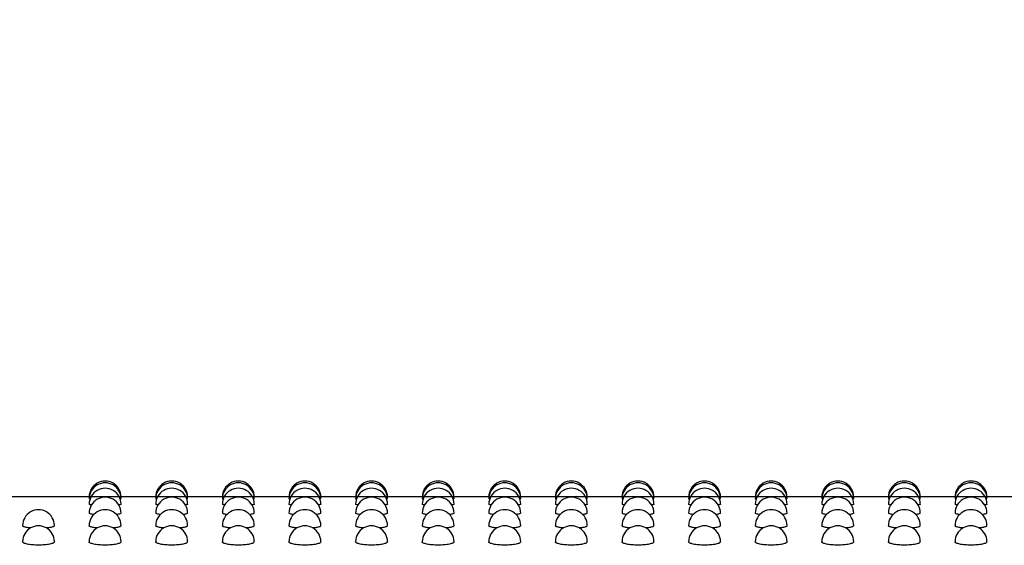
# Model space of a CAD drawing. Units: inches. Extents: x 0.4 to 8.5, y 0.1 to 10.6.
# Drawn here: x 7.2 to 7.4, y 8 to 8.2 of the extents above; entities that cross this region are included whole.
import ezdxf

# ---------------------------------------------------------------- set-up
doc = ezdxf.new("R2010")
doc.units = ezdxf.units.IN
doc.header["$MEASUREMENT"] = 0
doc.layers.add('FORMAT', color=7, linetype='Continuous')
doc.styles.add('SLDTEXTSTYLE1', font='TXT', dxfattribs={"width": 0.7})
doc.dimstyles.new('SLDDIMSTYLE0', dxfattribs={"dimtxt": 0.08089192708333333, "dimasz": 0.09375000000000001, "dimexe": 0, "dimexo": 0.0625, "dimgap": 0.02022298177083333, "dimtad": 0, "dimtih": 1, "dimtoh": 1, "dimlfac": 16, "dimrnd": 1e-09, "dimzin": 4, "dimdsep": 46, "dimtxsty": 'SLDTEXTSTYLE1', "dimsah": 1, "dimcen": 0.09, "dimadec": 0, "dimazin": 1, "dimtfac": 1, "dimtofl": 0, "dimtmove": 0, "dimatfit": 3, "dimfxl": 0, "dimfrac": 2, "dimtolj": 1, "dimtzin": 12, "dimarcsym": 0})

# ---------------------------------------------------------------- blocks, each defined once
blk = doc.blocks.new('_D')
at = {"layer": 'FORMAT', "color": 7}
for p, q in [((6.832408248112686, 8.582292145735353), (6.807234635587073, 8.582292145735353)), ((6.807234635587073, 8.582292145735353), (6.807234635587073, 8.453742763248789)), ((7.295679849692945, 8.582292145735353), (7.320853462218559, 8.582292145735353)), ((7.320853462218559, 8.582292145735353), (7.320853462218559, 8.453742763248789)), ((7.468054814771541, 8.509298318132947), (7.53055481477154, 8.509298318132947)), ((7.53055481477154, 8.509298318132947), (7.53055481477154, 8.303127752769672)), ((6.807234635587073, 8.453742763248789), (6.832408248112686, 8.453742763248789)), ((7.320853462218559, 8.453742763248789), (7.295679849692945, 8.453742763248789)), ((7.53055481477154, 8.053127752769672), (7.53055481477154, 8.303127752769672)), ((7.539376035338741, 8.053127752769672), (7.40555481477154, 8.053127752769672))]:
    blk.add_line(p, q, dxfattribs=at)
for points in [[(7.53055481477154, 8.303127752769672), (7.51492981477154, 8.209377752769672), (7.54617981477154, 8.209377752769672)], [(7.53055481477154, 8.053127752769672), (7.54617981477154, 8.146877752769672), (7.51492981477154, 8.146877752769672)]]:
    blk.add_solid(points, dxfattribs=at)
at = {"layer": 'FORMAT', "color": 7, "char_height": 0.08333333333333333, "attachment_point": 1, "style": 'SLDTEXTSTYLE1'}
for s, insert in [('4.00in', (6.898997757198329, 8.706496862677906)), ('10.16cm', (6.832408248112686, 8.561165074896453)), ('DECK LEVEL', (6.710340348251481, 8.41583327794844))]:
    blk.add_mtext(s, dxfattribs=dict(at, insert=insert))
blk = doc.blocks.new('_D_2')
at = {"layer": 'FORMAT', "color": 7}
for p, q in [((7.539376035338741, 8.053127752769672), (6.963771795756919, 8.053127752769672)), ((7.088771795756919, 8.053127752769672), (7.088771795756919, 7.879015095435271)), ((6.85713599496679, 7.751121580372079), (6.831962382441176, 7.751121580372079)), ((6.831962382441176, 7.751121580372079), (6.831962382441176, 7.622572197885514)), ((7.320407596547049, 7.751121580372079), (7.345581209072662, 7.751121580372079)), ((7.345581209072662, 7.751121580372079), (7.345581209072662, 7.622572197885514)), ((6.831962382441176, 7.622572197885514), (6.85713599496679, 7.622572197885514)), ((7.345581209072662, 7.622572197885514), (7.320407596547049, 7.622572197885514)), ((7.088771795756919, 7.303127752769672), (7.088771795756919, 7.477240410104057)), ((7.539376035338741, 7.303127752769672), (6.963771795756919, 7.303127752769672))]:
    blk.add_line(p, q, dxfattribs=at)
for points in [[(7.088771795756919, 8.053127752769672), (7.073146795756919, 7.959377752769672), (7.104396795756919, 7.959377752769672)], [(7.088771795756919, 7.303127752769672), (7.104396795756919, 7.396877752769672), (7.073146795756919, 7.396877752769672)]]:
    blk.add_solid(points, dxfattribs=at)
at = {"layer": 'FORMAT', "color": 7, "char_height": 0.08333333333333333, "attachment_point": 1, "style": 'SLDTEXTSTYLE1'}
for s, insert in [('12.00in', (6.890700805556567, 7.875326297314631)), ('30.48cm', (6.85713599496679, 7.729994509533179)), ('TYPICAL', (6.850268719298144, 7.584662712585165))]:
    blk.add_mtext(s, dxfattribs=dict(at, insert=insert))

msp = doc.modelspace()

# ---------------------------------------------------------------- linework, layer by layer
at = {"color": 7, "linetype": 'Continuous', "lineweight": 25}
for p, q in [((7.222593357157892, 8.053127755790971), (7.204939111101249, 8.053127755790971)), ((7.222786184930329, 8.052644568039463), (7.222570917417118, 8.052691244166924)), ((7.238911338651177, 8.053127755790971), (7.230357214135821, 8.053127755790971)), ((7.239104166423615, 8.052644568039463), (7.238888898910403, 8.052691244166924)), ((7.255229356810706, 8.053127755790971), (7.246675195629106, 8.053127755790971)), ((7.255422184583143, 8.052644568039463), (7.255206917069931, 8.052691244166924)), ((7.271547338303991, 8.053127755790971), (7.262993213788635, 8.053127755790971)), ((7.271740166076428, 8.052644568039463), (7.271524898563217, 8.052691244166924)), ((7.287865356463519, 8.053127755790971), (7.279311195281919, 8.053127755790971)), ((7.288058184235957, 8.052644568039463), (7.287842916722745, 8.052691244166924)), ((7.304183337956805, 8.053127755790971), (7.295629213441448, 8.053127755790971)), ((7.304376165729242, 8.052644568039463), (7.304160898216031, 8.052691244166924)), ((7.320501356116333, 8.053127755790971), (7.311947194934733, 8.053127755790971)), ((7.32069418388877, 8.052644568039463), (7.320478916375559, 8.052691244166924)), ((7.336819337609619, 8.053127755790971), (7.328265213094261, 8.053127755790971)), ((7.337012165382056, 8.052644568039463), (7.336796897868845, 8.052691244166924)), ((7.353137355769147, 8.053127755790971), (7.344583194587547, 8.053127755790971)), ((7.353330183541584, 8.052644568039463), (7.353114916028373, 8.052691244166924)), ((7.369455337262433, 8.053127755790971), (7.360901212747075, 8.053127755790971)), ((7.369648165034869, 8.052644568039463), (7.369432897521659, 8.052691244166924)), ((7.385773355421961, 8.053127755790971), (7.377219194240361, 8.053127755790971)), ((7.385966183194398, 8.052644568039463), (7.385750915681187, 8.052691244166924)), ((7.402091355248368, 8.053127755790971), (7.393537212399889, 8.053127755790971)), ((7.402284183020805, 8.052644568039463), (7.402068915507593, 8.052691244166924)), ((7.418409355074775, 8.053127755790971), (7.409855212226296, 8.053127755790971)), ((7.418602182847212, 8.052644568039463), (7.418386915334001, 8.052691244166924)), ((7.434727354901181, 8.053127755790971), (7.426173212052703, 8.053127755790971)), ((7.434920182673618, 8.052644568039463), (7.434704915160407, 8.052691244166924)), ((7.451045354727588, 8.053127755790971), (7.442491211879109, 8.053127755790971))]:
    msp.add_line(p, q, dxfattribs=at)
for centre, radius, end in [((7.226475644496111, 8.053127737614455), 0.003906279435202974, 180.0263424177804), ((7.242793644496111, 8.053127737614455), 0.003906279435202974, 180.0263424177804), ((7.259111644496111, 8.053127737614455), 0.003906279435202971, 180.0263424177022), ((7.275429644496112, 8.053127737614455), 0.003906279435202971, 180.0263424177022), ((7.291747644496111, 8.053127737614455), 0.003906279435203608, 180.0263424177022), ((7.308065644496112, 8.053127737614455), 0.003906279435202974, 180.0263424177804), ((7.324383644496111, 8.053127737614455), 0.003906279435202974, 180.0263424177804), ((7.340701644496112, 8.053127737614455), 0.003906279435202971, 180.0263424177022), ((7.357019644496111, 8.053127737614455), 0.003906279435202976, 180.0263424178586), ((7.373337644496112, 8.053127737614455), 0.003906279435202971, 180.0263424177022), ((7.389655644496111, 8.053127737614455), 0.00390627943520272, 180.0263424178586), ((7.405973644496111, 8.053127737614455), 0.003906279435202976, 180.0263424178586), ((7.422291644496111, 8.053127737614455), 0.003906279435202976, 180.0263424178586), ((7.438609644496111, 8.053127737614455), 0.003906279435202976, 180.0263424178586), ((7.226475644496111, 8.052691591489213), 0.003906279435203706, 180.0301479205105), ((7.226475644496111, 8.051373575862753), 0.003906279435203183, 180.0357686220421), ((7.242793644496111, 8.052691591489213), 0.003906279435202818, 180.0301479205105), ((7.242793644496111, 8.051373575862753), 0.003906279435203183, 180.0357686220421), ((7.259111644496111, 8.052691591489213), 0.003906279435202817, 180.0301479204845), ((7.259111644496111, 8.051373575862753), 0.003906279435203183, 180.0357686220421), ((7.275429644496112, 8.052691591489213), 0.003906279435202817, 180.0301479204845), ((7.275429644496112, 8.051373575862753), 0.00390627943520272, 180.0357686220421), ((7.291747644496111, 8.052691591489213), 0.003906279435203608, 180.0301479204845), ((7.291747644496111, 8.051373575862753), 0.003906279435203608, 180.0357686220421), ((7.308065644496112, 8.052691591489213), 0.003906279435203706, 180.0301479205105), ((7.308065644496112, 8.051373575862753), 0.00390627943520272, 180.0357686220421), ((7.324383644496111, 8.052691591489213), 0.00390627943520272, 180.0301479205105), ((7.324383644496111, 8.051373575862753), 0.00390627943520272, 180.0357686220421), ((7.340701644496112, 8.052691591489213), 0.003906279435203705, 180.0301479204845), ((7.340701644496112, 8.051373575862753), 0.003906279435203183, 180.0357686220421), ((7.357019644496111, 8.052691591489213), 0.00390627943520272, 180.0301479205627), ((7.357019644496111, 8.051373575862753), 0.00390627943520272, 180.0357686220421), ((7.373337644496112, 8.052691591489213), 0.003906279435203705, 180.0301479204845), ((7.373337644496112, 8.051373575862753), 0.003906279435203183, 180.0357686220421), ((7.389655644496111, 8.052691591489213), 0.00390627943520272, 180.0301479205627), ((7.389655644496111, 8.051373575862753), 0.003906279435203183, 180.0357686220421), ((7.405973644496111, 8.052691591489213), 0.00390627943520282, 180.0301479205627), ((7.405973644496111, 8.051373575862753), 0.00390627943520272, 180.0357686220421), ((7.422291644496111, 8.052691591489213), 0.00390627943520282, 180.0301479205627), ((7.422291644496111, 8.051373575862753), 0.003906279435203183, 180.0357686220421), ((7.438609644496111, 8.052691591489213), 0.00390627943520282, 180.0301479205627), ((7.438609644496111, 8.051373575862753), 0.00390627943520272, 180.0357686220421), ((7.226475644496111, 8.049176002982351), 0.003906279435203451, 180.0421525704615), ((7.242793644496111, 8.049176002982351), 0.003906279435202563, 180.0421525704616), ((7.259111644496111, 8.049176002982351), 0.003906279435203451, 180.0421525704615), ((7.275429644496112, 8.049176002982351), 0.00390627943520272, 180.0421525704355), ((7.291747644496111, 8.049176002982351), 0.003906279435203608, 180.0421525704616), ((7.308065644496112, 8.049176002982351), 0.003906279435203451, 180.0421525704615), ((7.324383644496111, 8.049176002982351), 0.00390627943520272, 180.0421525704616), ((7.340701644496112, 8.049176002982351), 0.003906279435203451, 180.0421525704615), ((7.357019644496111, 8.049176002982351), 0.00390627943520272, 180.0421525704616), ((7.373337644496112, 8.049176002982351), 0.003906279435203451, 180.0421525704615), ((7.389655644496111, 8.049176002982351), 0.00390627943520272, 180.0421525704616), ((7.405973644496111, 8.049176002982351), 0.00390627943520272, 180.0421525704616), ((7.422291644496111, 8.049176002982351), 0.003906279435203451, 180.0421525704615), ((7.438609644496111, 8.049176002982351), 0.00390627943520272, 180.0421525704616), ((7.21015764449611, 8.046102728137582), 0.003906279435204496, 180.0047027298013), ((7.226475644496111, 8.046102728137582), 0.003906279435203191, 180.0047027298013), ((7.242793644496111, 8.046102728137582), 0.003906279435202302, 180.0047027298013), ((7.259111644496111, 8.046102728137582), 0.00390627943520319, 180.0047027296189), ((7.275429644496112, 8.046102728137582), 0.00390627943520319, 180.0047027296189), ((7.291747644496111, 8.046102728137582), 0.003906279435203608, 180.0047027296189), ((7.308065644496112, 8.046102728137582), 0.003906279435203191, 180.0047027298013), ((7.324383644496111, 8.046102728137582), 0.003906279435203191, 180.0047027298013), ((7.340701644496112, 8.046102728137582), 0.00390627943520319, 180.0047027296189), ((7.357019644496111, 8.046102728137582), 0.00390627943520272, 180.0047027300097), ((7.373337644496112, 8.046102728137582), 0.00390627943520319, 180.0047027296189), ((7.389655644496111, 8.046102728137582), 0.00390627943520272, 180.0047027300097), ((7.405973644496111, 8.046102728137582), 0.003906279435203192, 180.0047027300097), ((7.422291644496111, 8.046102728137582), 0.00390627943520272, 180.0047027300097), ((7.438609644496111, 8.046102728137582), 0.003906279435203192, 180.0047027300097), ((7.21015764449611, 8.042159142896825), 0.003906279435204496, 180.0014820353761), ((7.226475644496111, 8.042159142896825), 0.003906279435202997, 180.0014820353761), ((7.242793644496111, 8.042159142896825), 0.003906279435202997, 180.0014820353761), ((7.259111644496111, 8.042159142896825), 0.003906279435202997, 180.0014820352458), ((7.275429644496112, 8.042159142896825), 0.00390627943520272, 180.0014820352458), ((7.291747644496111, 8.042159142896825), 0.003906279435203608, 180.0014820352458), ((7.308065644496112, 8.042159142896825), 0.003906279435202997, 180.0014820353761), ((7.324383644496111, 8.042159142896825), 0.00390627943520272, 180.0014820353761), ((7.340701644496112, 8.042159142896825), 0.003906279435202997, 180.0014820352458), ((7.357019644496111, 8.042159142896825), 0.003906279435202998, 180.0014820355324), ((7.373337644496112, 8.042159142896825), 0.003906279435202997, 180.0014820352458), ((7.389655644496111, 8.042159142896825), 0.003906279435202998, 180.0014820355324), ((7.405973644496111, 8.042159142896825), 0.00390627943520272, 180.0014820355324), ((7.422291644496111, 8.042159142896825), 0.003906279435202998, 180.0014820355324), ((7.438609644496111, 8.042159142896825), 0.00390627943520272, 180.0014820355324)]:
    msp.add_arc(centre, radius, 0, end, dxfattribs=at)
for points, knots in [([(7.223225189858907, 8.051199624731572), (7.223094168820589, 8.051214952034261), (7.22265528656331, 8.051266294027029), (7.222605614231164, 8.051328922569802), (7.222570770752146, 8.051372854397075)], [0, 0, 0, 0, 0.2985334589066969, 0.9999999999999999, 0.9999999999999999, 0.9999999999999999, 0.9999999999999999]), ([(7.23038185385118, 8.051373569388815), (7.230381878301507, 8.051373557166869), (7.230465223109777, 8.051331895725466), (7.23027865513341, 8.051266221461105), (7.229854489747169, 8.051215116020646), (7.229729414721546, 8.051200046393367)], [0, 0, 0, 0, 0.0002068763698192231, 0.7051877531433212, 1, 1, 1, 1]), ([(7.239543208018436, 8.051199624731572), (7.239412186980117, 8.051214952034261), (7.238973304722839, 8.051266294027029), (7.238923632390692, 8.051328922569802), (7.238888788911674, 8.051372854397075)], [0, 0, 0, 0, 0.2985334589066969, 0.9999999999999999, 0.9999999999999999, 0.9999999999999999, 0.9999999999999999]), ([(7.246699835344466, 8.051373569388815), (7.246699859794792, 8.051373557166869), (7.246783204208932, 8.051331895921074), (7.246596677774709, 8.05126622118829), (7.246172509247154, 8.051215115997056), (7.246047432881075, 8.051200046393367)], [0, 0, 0, 0, 0.000206877054710457, 0.7051867771288846, 1, 1, 1, 1]), ([(7.25586118951172, 8.051199624731572), (7.255730168473403, 8.051214952034261), (7.255291286216124, 8.051266294027029), (7.255241613883978, 8.051328922569802), (7.25520677040496, 8.051372854397075)], [0, 0, 0, 0, 0.2985334589066969, 0.9999999999999999, 0.9999999999999999, 0.9999999999999999, 0.9999999999999999]), ([(7.263017853503994, 8.051373569388815), (7.263017877954321, 8.051373557166869), (7.263101222762558, 8.051331895725466), (7.262914654786229, 8.051266221461105), (7.262490489399985, 8.051215116020646), (7.26236541437436, 8.051200046393367)], [0, 0, 0, 0, 0.0002068763698192231, 0.7051877531433212, 1, 1, 1, 1]), ([(7.272179207671249, 8.051199624731572), (7.272048186632931, 8.051214952034261), (7.271609304375652, 8.051266294027029), (7.271559632043506, 8.051328922569802), (7.271524788564488, 8.051372854397075)], [0, 0, 0, 0, 0.2985334589066969, 0.9999999999999999, 0.9999999999999999, 0.9999999999999999, 0.9999999999999999]), ([(7.279335834997279, 8.051373569388815), (7.279335859447606, 8.051373557166869), (7.279419203861762, 8.051331895921074), (7.279232677427521, 8.05126622118829), (7.278808508899967, 8.051215115997056), (7.278683432533889, 8.051200046393367)], [0, 0, 0, 0, 0.000206877054710457, 0.7051867771288846, 1, 1, 1, 1]), ([(7.288497189164534, 8.051199624731572), (7.288366168126217, 8.051214952034261), (7.287927285868938, 8.051266294027029), (7.287877613536791, 8.051328922569802), (7.287842770057773, 8.051372854397075)], [0, 0, 0, 0, 0.2985334589066969, 0.9999999999999999, 0.9999999999999999, 0.9999999999999999, 0.9999999999999999]), ([(7.295653853156808, 8.051373569388815), (7.295653877607135, 8.051373557166869), (7.295737222415339, 8.051331895725466), (7.295550654439047, 8.051266221461105), (7.2951264890528, 8.051215116020646), (7.295001414027174, 8.051200046393367)], [0, 0, 0, 0, 0.0002068763698192231, 0.7051877531433212, 1, 1, 1, 1]), ([(7.304815207324062, 8.051199624731572), (7.304684186285745, 8.051214952034261), (7.304245304028466, 8.051266294027029), (7.30419563169632, 8.051328922569802), (7.304160788217302, 8.051372854397075)], [0, 0, 0, 0, 0.2985334589066969, 0.9999999999999999, 0.9999999999999999, 0.9999999999999999, 0.9999999999999999]), ([(7.311971834650093, 8.051373569388815), (7.31197185910042, 8.051373557166869), (7.312055203514591, 8.051331895921074), (7.311868677080331, 8.05126622118829), (7.311444508552779, 8.051215115997056), (7.311319432186702, 8.051200046393367)], [0, 0, 0, 0, 0.000206877054710457, 0.7051867771288846, 1, 1, 1, 1]), ([(7.321133188817348, 8.051199624731572), (7.321002167779031, 8.051214952034261), (7.320563285521752, 8.051266294027029), (7.320513613189605, 8.051328922569802), (7.320478769710586, 8.051372854397075)], [0, 0, 0, 0, 0.2985334589066969, 0.9999999999999999, 0.9999999999999999, 0.9999999999999999, 0.9999999999999999]), ([(7.328289852809622, 8.051373569388815), (7.328289877259948, 8.051373557166869), (7.328373222068197, 8.051331895725466), (7.328186654091855, 8.051266221461105), (7.327762488705612, 8.051215116020646), (7.327637413679987, 8.051200046393367)], [0, 0, 0, 0, 0.0002068763698192231, 0.7051877531433212, 1, 1, 1, 1]), ([(7.337451206976876, 8.051199624731572), (7.337320185938559, 8.051214952034261), (7.33688130368128, 8.051266294027029), (7.336831631349134, 8.051328922569802), (7.336796787870115, 8.051372854397075)], [0, 0, 0, 0, 0.2985334589066969, 0.9999999999999999, 0.9999999999999999, 0.9999999999999999, 0.9999999999999999]), ([(7.344607834302907, 8.051373569388815), (7.344607858753234, 8.051373557166869), (7.344691203167343, 8.051331895921074), (7.344504676733155, 8.05126622118829), (7.344080508205597, 8.051215115997056), (7.343955431839515, 8.051200046393367)], [0, 0, 0, 0, 0.000206877054710457, 0.7051867771288846, 1, 1, 1, 1]), ([(7.353769188470162, 8.051199624731572), (7.353638167431844, 8.051214952034261), (7.353199285174566, 8.051266294027029), (7.353149612842419, 8.051328922569802), (7.3531147693634, 8.051372854397075)], [0, 0, 0, 0, 0.2985334589066969, 0.9999999999999999, 0.9999999999999999, 0.9999999999999999, 0.9999999999999999]), ([(7.360925852462436, 8.051373569388815), (7.360925876912762, 8.051373557166869), (7.361009221720977, 8.051331895725466), (7.360822653744674, 8.051266221461105), (7.360398488358427, 8.051215116020646), (7.360273413332801, 8.051200046393367)], [0, 0, 0, 0, 0.0002068763698192231, 0.7051877531433212, 1, 1, 1, 1]), ([(7.37008720662969, 8.051199624731572), (7.369956185591373, 8.051214952034261), (7.369517303334094, 8.051266294027029), (7.369467631001948, 8.051328922569802), (7.369432787522929, 8.051372854397075)], [0, 0, 0, 0, 0.2985334589066969, 0.9999999999999999, 0.9999999999999999, 0.9999999999999999, 0.9999999999999999]), ([(7.37724383395572, 8.051373569388815), (7.377243858406048, 8.051373557166869), (7.377327202820251, 8.051331895921074), (7.377140676385953, 8.05126622118829), (7.376716507858406, 8.051215115997056), (7.376591431492329, 8.051200046393367)], [0, 0, 0, 0, 0.000206877054710457, 0.7051867771288846, 1, 1, 1, 1]), ([(7.386405188122976, 8.051199624731572), (7.386274167084657, 8.051214952034261), (7.385835284827379, 8.051266294027029), (7.385785612495233, 8.051328922569802), (7.385750769016214, 8.051372854397075)], [0, 0, 0, 0, 0.2985334589066969, 0.9999999999999999, 0.9999999999999999, 0.9999999999999999, 0.9999999999999999]), ([(7.393561833782128, 8.051373569388815), (7.393561864344652, 8.051373557166885), (7.393665266233233, 8.051332206833546), (7.393455380503538, 8.051266170240748), (7.393033757013125, 8.051215104375814), (7.392909431318737, 8.051200046393367)], [0, 0, 0, 0, 0.0002084325238621889, 0.7051877238904465, 1, 1, 1, 1]), ([(7.402723206282504, 8.051199624731572), (7.402592177799308, 8.051214951981468), (7.402153276192299, 8.051266293143678), (7.402103619497166, 8.051328922345538), (7.402068787175742, 8.051372854397075)], [0, 0, 0, 0, 0.2985372600683193, 1, 1, 1, 1]), ([(7.409879833608534, 8.051373569388815), (7.409879864171058, 8.051373557166885), (7.409983266059677, 8.051332206833546), (7.409773380329939, 8.051266170240748), (7.409351756839531, 8.051215104375814), (7.409227431145143, 8.051200046393367)], [0, 0, 0, 0, 0.0002084325238621889, 0.7051877238904465, 1, 1, 1, 1]), ([(7.41904120610891, 8.051199624731572), (7.418910185070593, 8.051214952034261), (7.418471302813314, 8.051266294027029), (7.418421630481168, 8.051328922569802), (7.41838678700215, 8.051372854397075)], [0, 0, 0, 0, 0.2985334589066969, 0.9999999999999999, 0.9999999999999999, 0.9999999999999999, 0.9999999999999999]), ([(7.426197833434941, 8.051373569388815), (7.426197863997465, 8.051373557166885), (7.426301265886045, 8.051332206833546), (7.426091380156353, 8.051266170240748), (7.425669756665939, 8.051215104375814), (7.425545430971551, 8.051200046393367)], [0, 0, 0, 0, 0.0002084325238621889, 0.7051877238904465, 1, 1, 1, 1]), ([(7.435359205935318, 8.051199624731572), (7.435228184897, 8.051214952034261), (7.434789302639722, 8.051266294027029), (7.434739630307575, 8.051328922569802), (7.434704786828556, 8.051372854397075)], [0, 0, 0, 0, 0.2985334589066969, 0.9999999999999999, 0.9999999999999999, 0.9999999999999999, 0.9999999999999999]), ([(7.442515833261348, 8.051373569388815), (7.442515863823872, 8.051373557166885), (7.442619265712449, 8.051332206833546), (7.44240937998276, 8.051266170240748), (7.441987756492345, 8.051215104375814), (7.441863430797957, 8.051200046393367)], [0, 0, 0, 0, 0.0002084325238621889, 0.7051877238904465, 1, 1, 1, 1]), ([(7.223712264232182, 8.048823322182821), (7.223385325122771, 8.048875564229322), (7.222731202749233, 8.048980087336139), (7.22262409030214, 8.049109943925314), (7.222570514088444, 8.049174896454739)], [0, 0, 0, 0, 0.4998133722959908, 1, 1, 1, 1]), ([(7.230381633853722, 8.049176014775155), (7.230328877208803, 8.049110893314863), (7.23022402102709, 8.048981461511831), (7.229573610746812, 8.048877186343214), (7.229250443587995, 8.048825375492436)], [0, 0, 0, 0, 0.5031333780885267, 1, 1, 1, 1]), ([(7.240030245725467, 8.048823322182821), (7.239703324908407, 8.048875564533605), (7.239049233188879, 8.04898008919913), (7.238942088439352, 8.04910994415329), (7.238888495581729, 8.049174896454739)], [0, 0, 0, 0, 0.4998088300155805, 0.9999999999999999, 0.9999999999999999, 0.9999999999999999, 0.9999999999999999]), ([(7.246699615347007, 8.049176014775155), (7.246646873559197, 8.049110893255449), (7.246542046662423, 8.048981461032783), (7.245891631897181, 8.048877186265859), (7.245568461747523, 8.048825375492436)], [0, 0, 0, 0, 0.503132205896389, 1, 1, 1, 1]), ([(7.256348263884996, 8.048823322182821), (7.256021324775584, 8.048875564229322), (7.255367202402047, 8.048980087336139), (7.255260089954954, 8.049109943925314), (7.255206513741258, 8.049174896454739)], [0, 0, 0, 0, 0.4998133722959908, 1, 1, 1, 1]), ([(7.263017633506536, 8.049176014775155), (7.262964876861616, 8.049110893314863), (7.262860020679904, 8.048981461511831), (7.262209610399626, 8.048877186343214), (7.261886443240809, 8.048825375492436)], [0, 0, 0, 0, 0.5031333780885267, 1, 1, 1, 1]), ([(7.272666245378281, 8.048823322182821), (7.272339324561221, 8.048875564533605), (7.271685232841693, 8.04898008919913), (7.271578088092166, 8.04910994415329), (7.271524495234543, 8.049174896454739)], [0, 0, 0, 0, 0.4998088300155805, 0.9999999999999999, 0.9999999999999999, 0.9999999999999999, 0.9999999999999999]), ([(7.279335614999821, 8.049176014775155), (7.279282873212011, 8.049110893255449), (7.279178046315237, 8.048981461032783), (7.278527631549995, 8.048877186265859), (7.278204461400337, 8.048825375492436)], [0, 0, 0, 0, 0.503132205896389, 1, 1, 1, 1]), ([(7.288984263537809, 8.048823322182821), (7.288657324428398, 8.048875564229322), (7.288003202054861, 8.048980087336139), (7.287896089607767, 8.049109943925314), (7.287842513394072, 8.049174896454739)], [0, 0, 0, 0, 0.4998133722959908, 1, 1, 1, 1]), ([(7.29565363315935, 8.049176014775155), (7.29560087651443, 8.049110893314863), (7.295496020332718, 8.048981461511831), (7.29484561005244, 8.048877186343214), (7.294522442893622, 8.048825375492436)], [0, 0, 0, 0, 0.5031333780885267, 1, 1, 1, 1]), ([(7.305302245031095, 8.048823322182821), (7.304975324214035, 8.048875564533605), (7.304321232494507, 8.04898008919913), (7.30421408774498, 8.04910994415329), (7.304160494887356, 8.049174896454739)], [0, 0, 0, 0, 0.4998088300155805, 0.9999999999999999, 0.9999999999999999, 0.9999999999999999, 0.9999999999999999]), ([(7.311971614652634, 8.049176014775155), (7.311918872864824, 8.049110893255449), (7.311814045968051, 8.048981461032783), (7.311163631202809, 8.048877186265859), (7.310840461053151, 8.048825375492436)], [0, 0, 0, 0, 0.503132205896389, 1, 1, 1, 1]), ([(7.321620263190623, 8.048823322182821), (7.321293324081211, 8.048875564229322), (7.320639201707674, 8.048980087336139), (7.320532089260581, 8.049109943925314), (7.320478513046885, 8.049174896454739)], [0, 0, 0, 0, 0.4998133722959908, 1, 1, 1, 1]), ([(7.328289632812163, 8.049176014775155), (7.328236876167244, 8.049110893314863), (7.328132019985531, 8.048981461511831), (7.327481609705254, 8.048877186343214), (7.327158442546436, 8.048825375492436)], [0, 0, 0, 0, 0.5031333780885267, 1, 1, 1, 1]), ([(7.337938244683909, 8.048823322182821), (7.337611323866849, 8.048875564533605), (7.336957232147321, 8.04898008919913), (7.336850087397794, 8.04910994415329), (7.33679649454017, 8.049174896454739)], [0, 0, 0, 0, 0.4998088300155805, 0.9999999999999999, 0.9999999999999999, 0.9999999999999999, 0.9999999999999999]), ([(7.344607614305448, 8.049176014775155), (7.344554872517638, 8.049110893255449), (7.344450045620865, 8.048981461032783), (7.343799630855623, 8.048877186265859), (7.343476460705965, 8.048825375492436)], [0, 0, 0, 0, 0.503132205896389, 1, 1, 1, 1]), ([(7.354256262843437, 8.048823322182821), (7.353929323734025, 8.048875564229322), (7.353275201360488, 8.048980087336139), (7.353168088913395, 8.049109943925314), (7.353114512699698, 8.049174896454739)], [0, 0, 0, 0, 0.4998133722959908, 1, 1, 1, 1]), ([(7.360925632464976, 8.049176014775155), (7.360872875820058, 8.049110893314863), (7.360768019638344, 8.048981461511831), (7.360117609358067, 8.048877186343214), (7.35979444219925, 8.048825375492436)], [0, 0, 0, 0, 0.5031333780885267, 1, 1, 1, 1]), ([(7.370574244336722, 8.048823322182821), (7.370247323519663, 8.048875564533605), (7.369593231800135, 8.04898008919913), (7.369486087050608, 8.04910994415329), (7.369432494192984, 8.049174896454739)], [0, 0, 0, 0, 0.4998088300155805, 0.9999999999999999, 0.9999999999999999, 0.9999999999999999, 0.9999999999999999]), ([(7.377243613958262, 8.049176014775155), (7.377190872170452, 8.049110893255449), (7.377086045273678, 8.048981461032783), (7.376435630508436, 8.048877186265859), (7.376112460358779, 8.048825375492436)], [0, 0, 0, 0, 0.503132205896389, 1, 1, 1, 1]), ([(7.386892262496251, 8.048823322182821), (7.386565323386839, 8.048875564229322), (7.385911201013302, 8.048980087336139), (7.385804088566209, 8.049109943925314), (7.385750512352512, 8.049174896454739)], [0, 0, 0, 0, 0.4998133722959908, 1, 1, 1, 1]), ([(7.39356163211779, 8.049176014775155), (7.393508882901421, 8.049110893285155), (7.393404041362148, 8.0489814612723), (7.392753628839417, 8.048877186304535), (7.392430460185185, 8.048825375492436)], [0, 0, 0, 0, 0.5031327919757076, 1, 1, 1, 1]), ([(7.403210262322657, 8.048823322182821), (7.402883332359447, 8.048875564381465), (7.40222922531291, 8.04898008826763), (7.402122096714561, 8.049109944039301), (7.40206851217892, 8.049174896454739)], [0, 0, 0, 0, 0.4998111011656427, 1, 1, 1, 1]), ([(7.409879631944198, 8.049176014775155), (7.409826882727828, 8.049110893285155), (7.409722041188554, 8.0489814612723), (7.409071628665824, 8.048877186304535), (7.408748460011592, 8.048825375492436)], [0, 0, 0, 0, 0.5031327919757076, 1, 1, 1, 1]), ([(7.419528262149065, 8.048823322182821), (7.419201332185854, 8.048875564381465), (7.418547225139317, 8.04898008826763), (7.418440096540968, 8.049109944039301), (7.418386512005326, 8.049174896454739)], [0, 0, 0, 0, 0.4998111011656427, 1, 1, 1, 1]), ([(7.426197631770604, 8.049176014775155), (7.426144882554235, 8.049110893285155), (7.426040041014962, 8.0489814612723), (7.425389628492231, 8.048877186304535), (7.425066459837999, 8.048825375492436)], [0, 0, 0, 0, 0.5031327919757076, 1, 1, 1, 1]), ([(7.435846261975471, 8.048823322182821), (7.435519332012261, 8.048875564381465), (7.434865224965724, 8.04898008826763), (7.434758096367375, 8.049109944039301), (7.434704511831733, 8.049174896454739)], [0, 0, 0, 0, 0.4998111011656427, 1, 1, 1, 1]), ([(7.442515631597011, 8.049176014775155), (7.442462882380641, 8.049110893285155), (7.442358040841368, 8.0489814612723), (7.441707628318638, 8.048877186304535), (7.441384459664405, 8.048825375492436)], [0, 0, 0, 0, 0.5031327919757076, 1, 1, 1, 1]), ([(7.208284392456274, 8.04553267353001), (7.207971742703208, 8.04556348263547), (7.207211228732024, 8.045638425138748), (7.206511708542894, 8.045845021208194), (7.206153996886129, 8.046019430070535), (7.206253826045277, 8.046102791058862), (7.206255062565933, 8.046103823598703)], [0, 0, 0, 0, 0.2574662453517543, 0.6262812453177976, 0.9953709821538808, 1, 1, 1, 1]), ([(7.214061965713254, 8.046102778610773), (7.214002774583371, 8.046018205387087), (7.213883949898403, 8.045848426795574), (7.213090074356174, 8.045637534961191), (7.212320023703582, 8.045560874393747), (7.21199457626258, 8.045528475245176)], [0, 0, 0, 0, 0.364306543903642, 0.7313361038618743, 1, 1, 1, 1]), ([(7.224602373949558, 8.04553267353001), (7.224289721567068, 8.045563482389529), (7.223529207216931, 8.045638423701632), (7.222829749260466, 8.04584502440324), (7.222471977785402, 8.04601942967204), (7.222571807537045, 8.046102791058788), (7.222573044059217, 8.046103823598703)], [0, 0, 0, 0, 0.2574670681681426, 0.6262782917866613, 0.9953709673603618, 1, 1, 1, 1]), ([(7.230379947206539, 8.046102778610773), (7.230320756383807, 8.04601820530406), (7.230201932315435, 8.045848426545874), (7.229408058351516, 8.045637537400255), (7.228638028114114, 8.045560874759968), (7.228312594422109, 8.045528475245176)], [0, 0, 0, 0, 0.3643092113652771, 0.7313414587231363, 1, 1, 1, 1]), ([(7.240920392109087, 8.04553267353001), (7.240607742356022, 8.04556348263547), (7.239847228384837, 8.045638425138748), (7.239147708195707, 8.045845021208194), (7.238789996538944, 8.046019430070535), (7.238889825698091, 8.046102791058862), (7.238891062218745, 8.046103823598703)], [0, 0, 0, 0, 0.2574662453517543, 0.6262812453177976, 0.9953709821538808, 1, 1, 1, 1]), ([(7.246697965366068, 8.046102778610773), (7.246638774236185, 8.046018205387087), (7.246519949551216, 8.045848426795574), (7.245726074008987, 8.045637534961191), (7.244956023356396, 8.045560874393747), (7.244630575915393, 8.045528475245176)], [0, 0, 0, 0, 0.364306543903642, 0.7313361038618743, 1, 1, 1, 1]), ([(7.257238373602372, 8.04553267353001), (7.256925721219882, 8.045563482389529), (7.256165206869745, 8.045638423701632), (7.255465748913281, 8.04584502440324), (7.255107977438214, 8.04601942967204), (7.255207807189858, 8.046102791058788), (7.255209043712031, 8.046103823598703)], [0, 0, 0, 0, 0.2574670681681426, 0.6262782917866613, 0.9953709673603618, 1, 1, 1, 1]), ([(7.263015946859353, 8.046102778610773), (7.262956756036621, 8.04601820530406), (7.262837931968249, 8.045848426545874), (7.26204405800433, 8.045637537400255), (7.261274027766928, 8.045560874759968), (7.260948594074923, 8.045528475245176)], [0, 0, 0, 0, 0.3643092113652771, 0.7313414587231363, 1, 1, 1, 1]), ([(7.2735563917619, 8.04553267353001), (7.273243742008836, 8.04556348263547), (7.272483228037651, 8.045638425138748), (7.27178370784852, 8.045845021208194), (7.271425996191758, 8.046019430070535), (7.271525825350905, 8.046102791058862), (7.271527061871559, 8.046103823598703)], [0, 0, 0, 0, 0.2574662453517543, 0.6262812453177976, 0.9953709821538808, 1, 1, 1, 1]), ([(7.279333965018882, 8.046102778610773), (7.279274773888999, 8.046018205387087), (7.27915594920403, 8.045848426795574), (7.278362073661801, 8.045637534961191), (7.27759202300921, 8.045560874393747), (7.277266575568207, 8.045528475245176)], [0, 0, 0, 0, 0.364306543903642, 0.7313361038618743, 1, 1, 1, 1]), ([(7.289874373255186, 8.04553267353001), (7.289561720872695, 8.045563482389529), (7.288801206522558, 8.045638423701632), (7.288101748566095, 8.04584502440324), (7.287743977091028, 8.04601942967204), (7.287843806842672, 8.046102791058788), (7.287845043364845, 8.046103823598703)], [0, 0, 0, 0, 0.2574670681681426, 0.6262782917866613, 0.9953709673603618, 1, 1, 1, 1]), ([(7.295651946512167, 8.046102778610773), (7.295592755689435, 8.04601820530406), (7.295473931621062, 8.045848426545874), (7.294680057657144, 8.045637537400255), (7.293910027419741, 8.045560874759968), (7.293584593727736, 8.045528475245176)], [0, 0, 0, 0, 0.3643092113652771, 0.7313414587231363, 1, 1, 1, 1]), ([(7.306192391414714, 8.04553267353001), (7.305879741661649, 8.04556348263547), (7.305119227690465, 8.045638425138748), (7.304419707501334, 8.045845021208194), (7.304061995844569, 8.046019430070535), (7.304161825003718, 8.046102791058862), (7.304163061524373, 8.046103823598703)], [0, 0, 0, 0, 0.2574662453517543, 0.6262812453177976, 0.9953709821538808, 1, 1, 1, 1]), ([(7.311969964671695, 8.046102778610773), (7.311910773541813, 8.046018205387087), (7.311791948856844, 8.045848426795574), (7.310998073314614, 8.045637534961191), (7.310228022662024, 8.045560874393747), (7.309902575221021, 8.045528475245176)], [0, 0, 0, 0, 0.364306543903642, 0.7313361038618743, 1, 1, 1, 1]), ([(7.322510372908, 8.04553267353001), (7.322197720525509, 8.045563482389529), (7.321437206175371, 8.045638423701632), (7.320737748218908, 8.04584502440324), (7.320379976743842, 8.04601942967204), (7.320479806495485, 8.046102791058788), (7.320481043017659, 8.046103823598703)], [0, 0, 0, 0, 0.2574670681681426, 0.6262782917866613, 0.9953709673603618, 1, 1, 1, 1]), ([(7.328287946164981, 8.046102778610773), (7.328228755342248, 8.04601820530406), (7.328109931273876, 8.045848426545874), (7.327316057309957, 8.045637537400255), (7.326546027072555, 8.045560874759968), (7.326220593380549, 8.045528475245176)], [0, 0, 0, 0, 0.3643092113652771, 0.7313414587231363, 1, 1, 1, 1]), ([(7.338828391067528, 8.04553267353001), (7.338515741314463, 8.04556348263547), (7.337755227343279, 8.045638425138748), (7.337055707154148, 8.045845021208194), (7.336697995497386, 8.046019430070535), (7.336797824656532, 8.046102791058862), (7.336799061177187, 8.046103823598703)], [0, 0, 0, 0, 0.2574662453517543, 0.6262812453177976, 0.9953709821538808, 1, 1, 1, 1]), ([(7.344605964324509, 8.046102778610773), (7.344546773194627, 8.046018205387087), (7.344427948509658, 8.045848426795574), (7.343634072967428, 8.045637534961191), (7.342864022314837, 8.045560874393747), (7.342538574873835, 8.045528475245176)], [0, 0, 0, 0, 0.364306543903642, 0.7313361038618743, 1, 1, 1, 1]), ([(7.355146372560814, 8.04553267353001), (7.354833720178322, 8.045563482389529), (7.354073205828185, 8.045638423701632), (7.353373747871721, 8.04584502440324), (7.353015976396656, 8.04601942967204), (7.353115806148299, 8.046102791058788), (7.353117042670473, 8.046103823598703)], [0, 0, 0, 0, 0.2574670681681426, 0.6262782917866613, 0.9953709673603618, 1, 1, 1, 1]), ([(7.360923945817794, 8.046102778610773), (7.360864754995062, 8.04601820530406), (7.36074593092669, 8.045848426545874), (7.35995205696277, 8.045637537400255), (7.359182026725369, 8.045560874759968), (7.358856593033363, 8.045528475245176)], [0, 0, 0, 0, 0.3643092113652771, 0.7313414587231363, 1, 1, 1, 1]), ([(7.371464390720342, 8.04553267353001), (7.371151740967277, 8.04556348263547), (7.370391226996093, 8.045638425138748), (7.369691706806961, 8.045845021208194), (7.369333995150197, 8.046019430070535), (7.369433824309346, 8.046102791058862), (7.369435060830001, 8.046103823598703)], [0, 0, 0, 0, 0.2574662453517543, 0.6262812453177976, 0.9953709821538808, 1, 1, 1, 1]), ([(7.377241963977323, 8.046102778610773), (7.377182772847441, 8.046018205387087), (7.377063948162471, 8.045848426795574), (7.376270072620242, 8.045637534961191), (7.375500021967651, 8.045560874393747), (7.375174574526649, 8.045528475245176)], [0, 0, 0, 0, 0.364306543903642, 0.7313361038618743, 1, 1, 1, 1]), ([(7.387782372213628, 8.04553267353001), (7.387469719831136, 8.045563482389529), (7.386709205480999, 8.045638423701632), (7.386009747524534, 8.04584502440324), (7.385651976049472, 8.04601942967204), (7.385751805801113, 8.046102791058788), (7.385753042323286, 8.046103823598703)], [0, 0, 0, 0, 0.2574670681681426, 0.6262782917866613, 0.9953709673603618, 1, 1, 1, 1]), ([(7.39355996380373, 8.046102778610773), (7.393500765420208, 8.046018205351803), (7.393381926312756, 8.045848426888062), (7.392588057475835, 8.045637537371856), (7.39181802663374, 8.045560874751532), (7.391492592686177, 8.045528475245176)], [0, 0, 0, 0, 0.3643097511657856, 0.7313416868560899, 0.9999999999999999, 0.9999999999999999, 0.9999999999999999, 0.9999999999999999]), ([(7.404100372040034, 8.04553267353001), (7.403787718498249, 8.045563483135581), (7.403027188876312, 8.045638427489465), (7.402327929577566, 8.045845014506227), (7.401969509480939, 8.04601944520583), (7.402069817803184, 8.04610279106029), (7.402071060482815, 8.046103823598703)], [0, 0, 0, 0, 0.2574630518887498, 0.6262787761729819, 0.9953701174362013, 1, 1, 1, 1]), ([(7.409877963630136, 8.046102778610773), (7.409818765246614, 8.046018205351803), (7.409699926139163, 8.045848426888062), (7.408906057302241, 8.045637537371856), (7.408136026460148, 8.045560874751532), (7.407810592512584, 8.045528475245176)], [0, 0, 0, 0, 0.3643097511657856, 0.7313416868560899, 0.9999999999999999, 0.9999999999999999, 0.9999999999999999, 0.9999999999999999]), ([(7.420418371866441, 8.04553267353001), (7.420105718324655, 8.045563483135581), (7.419345188702719, 8.045638427489465), (7.418645929403972, 8.045845014506227), (7.418287509307345, 8.04601944520583), (7.418387817629591, 8.04610279106029), (7.418389060309221, 8.046103823598703)], [0, 0, 0, 0, 0.2574630518887498, 0.6262787761729819, 0.9953701174362013, 1, 1, 1, 1]), ([(7.426195963456544, 8.046102778610773), (7.426136765073021, 8.046018205351803), (7.42601792596557, 8.045848426888062), (7.425224057128649, 8.045637537371856), (7.424454026286554, 8.045560874751532), (7.424128592338991, 8.045528475245176)], [0, 0, 0, 0, 0.3643097511657856, 0.7313416868560899, 0.9999999999999999, 0.9999999999999999, 0.9999999999999999, 0.9999999999999999]), ([(7.436736371692848, 8.04553267353001), (7.436423718151063, 8.045563483135581), (7.435663188529126, 8.045638427489465), (7.43496392923038, 8.045845014506227), (7.434605509133752, 8.04601944520583), (7.434705817455998, 8.04610279106029), (7.434707060135628, 8.046103823598703)], [0, 0, 0, 0, 0.2574630518887498, 0.6262787761729819, 0.9953701174362013, 1, 1, 1, 1]), ([(7.44251396328295, 8.046102778610773), (7.442454764899428, 8.046018205351803), (7.442335925791976, 8.045848426888062), (7.441542056955055, 8.045637537371856), (7.440772026112962, 8.045560874751532), (7.440446592165398, 8.045528475245176)], [0, 0, 0, 0, 0.3643097511657856, 0.7313416868560899, 0.9999999999999999, 0.9999999999999999, 0.9999999999999999, 0.9999999999999999]), ([(7.210157634149759, 8.041333087043991), (7.209648380349747, 8.04134565517129), (7.208629883100744, 8.041370791170428), (7.207316199959087, 8.04156431261872), (7.206503177296209, 8.041835370190721), (7.206153752595873, 8.042055607298872), (7.206253560337319, 8.042159373337345), (7.206254659237258, 8.042160515818797)], [0, 0, 0, 0, 0.2492164476908506, 0.498427829843066, 0.7477241239617539, 0.9972224003803302, 1, 1, 1, 1]), ([(7.214062369041928, 8.042159195834046), (7.21400481485535, 8.042052884752263), (7.213889348085617, 8.041839600577294), (7.212987543546271, 8.041565264666836), (7.211695168169343, 8.041371160626982), (7.210669984878727, 8.041345774261153), (7.210157634149759, 8.041333087043991)], [0, 0, 0, 0, 0.2488806588511968, 0.4993111263489585, 0.7497732242120597, 1, 1, 1, 1]), ([(7.226475652309287, 8.041333087043991), (7.225966386948517, 8.041345654872366), (7.224947878618182, 8.041370789976538), (7.223634172941255, 8.041564310150552), (7.222821217584847, 8.041835374102456), (7.222471733510773, 8.04205560680449), (7.222571541829415, 8.042159373337274), (7.222572640730544, 8.042160515818797)], [0, 0, 0, 0, 0.2492214099689687, 0.4984318622559226, 0.747723879355317, 0.9972224107441963, 1, 1, 1, 1]), ([(7.230380387201457, 8.042159195834046), (7.23032281509552, 8.042052885334176), (7.230207313417295, 8.041839604250427), (7.229305565577432, 8.041565259374744), (7.228013162713053, 8.041371164357226), (7.226987987730254, 8.041345775319959), (7.226475652309287, 8.041333087043991)], [0, 0, 0, 0, 0.2488825857473864, 0.4993104884196454, 0.7497783539465491, 1, 1, 1, 1]), ([(7.242793633802573, 8.041333087043991), (7.242284380002561, 8.04134565517129), (7.241265882753558, 8.041370791170428), (7.239952199611902, 8.04156431261872), (7.239139176949021, 8.041835370190721), (7.238789752248689, 8.042055607298872), (7.238889559990133, 8.042159373337345), (7.238890658890072, 8.042160515818797)], [0, 0, 0, 0, 0.2492164476908506, 0.498427829843066, 0.7477241239617539, 0.9972224003803302, 1, 1, 1, 1]), ([(7.246698368694742, 8.042159195834046), (7.246640814508163, 8.042052884752263), (7.246525347738431, 8.041839600577294), (7.245623543199085, 8.041565264666836), (7.244331167822156, 8.041371160626982), (7.243305984531543, 8.041345774261153), (7.242793633802573, 8.041333087043991)], [0, 0, 0, 0, 0.2488806588511968, 0.4993111263489585, 0.7497732242120597, 1, 1, 1, 1]), ([(7.259111651962101, 8.041333087043991), (7.258602386601331, 8.041345654872366), (7.257583878270995, 8.041370789976538), (7.256270172594069, 8.041564310150552), (7.255457217237661, 8.041835374102456), (7.255107733163586, 8.04205560680449), (7.255207541482229, 8.042159373337274), (7.255208640383357, 8.042160515818797)], [0, 0, 0, 0, 0.2492214099689687, 0.4984318622559226, 0.747723879355317, 0.9972224107441963, 1, 1, 1, 1]), ([(7.26301638685427, 8.042159195834046), (7.262958814748334, 8.042052885334176), (7.262843313070109, 8.041839604250427), (7.261941565230245, 8.041565259374744), (7.260649162365867, 8.041371164357226), (7.259623987383068, 8.041345775319959), (7.259111651962101, 8.041333087043991)], [0, 0, 0, 0, 0.2488825857473864, 0.4993104884196454, 0.7497783539465491, 1, 1, 1, 1]), ([(7.275429633455386, 8.041333087043991), (7.274920379655375, 8.04134565517129), (7.273901882406371, 8.041370791170428), (7.272588199264716, 8.04156431261872), (7.271775176601837, 8.041835370190721), (7.271425751901502, 8.042055607298872), (7.271525559642947, 8.042159373337345), (7.271526658542886, 8.042160515818797)], [0, 0, 0, 0, 0.2492164476908506, 0.498427829843066, 0.7477241239617539, 0.9972224003803302, 1, 1, 1, 1]), ([(7.279334368347556, 8.042159195834046), (7.279276814160977, 8.042052884752263), (7.279161347391245, 8.041839600577294), (7.278259542851899, 8.041565264666836), (7.27696716747497, 8.041371160626982), (7.275941984184356, 8.041345774261153), (7.275429633455386, 8.041333087043991)], [0, 0, 0, 0, 0.2488806588511968, 0.4993111263489585, 0.7497732242120597, 1, 1, 1, 1]), ([(7.291747651614915, 8.041333087043991), (7.291238386254145, 8.041345654872366), (7.290219877923809, 8.041370789976538), (7.288906172246882, 8.041564310150552), (7.288093216890474, 8.041835374102456), (7.287743732816401, 8.04205560680449), (7.287843541135043, 8.042159373337274), (7.28784464003617, 8.042160515818797)], [0, 0, 0, 0, 0.2492214099689687, 0.4984318622559226, 0.747723879355317, 0.9972224107441963, 1, 1, 1, 1]), ([(7.295652386507084, 8.042159195834046), (7.295594814401148, 8.042052885334176), (7.295479312722922, 8.041839604250427), (7.294577564883059, 8.041565259374744), (7.293285162018681, 8.041371164357226), (7.292259987035881, 8.041345775319959), (7.291747651614915, 8.041333087043991)], [0, 0, 0, 0, 0.2488825857473864, 0.4993104884196454, 0.7497783539465491, 1, 1, 1, 1]), ([(7.3080656331082, 8.041333087043991), (7.307556379308188, 8.04134565517129), (7.306537882059185, 8.041370791170428), (7.305224198917529, 8.04156431261872), (7.304411176254649, 8.041835370190721), (7.304061751554318, 8.042055607298872), (7.30416155929576, 8.042159373337345), (7.3041626581957, 8.042160515818797)], [0, 0, 0, 0, 0.2492164476908506, 0.498427829843066, 0.7477241239617539, 0.9972224003803302, 1, 1, 1, 1]), ([(7.311970368000369, 8.042159195834046), (7.311912813813791, 8.042052884752263), (7.311797347044058, 8.041839600577294), (7.310895542504713, 8.041565264666836), (7.309603167127784, 8.041371160626982), (7.30857798383717, 8.041345774261153), (7.3080656331082, 8.041333087043991)], [0, 0, 0, 0, 0.2488806588511968, 0.4993111263489585, 0.7497732242120597, 1, 1, 1, 1]), ([(7.324383651267729, 8.041333087043991), (7.323874385906959, 8.041345654872366), (7.322855877576623, 8.041370789976538), (7.321542171899696, 8.041564310150552), (7.320729216543287, 8.041835374102456), (7.320379732469218, 8.04205560680449), (7.320479540787857, 8.042159373337274), (7.320480639688984, 8.042160515818797)], [0, 0, 0, 0, 0.2492214099689687, 0.4984318622559226, 0.747723879355317, 0.9972224107441963, 1, 1, 1, 1]), ([(7.328288386159898, 8.042159195834046), (7.328230814053962, 8.042052885334176), (7.328115312375736, 8.041839604250427), (7.327213564535873, 8.041565259374744), (7.325921161671495, 8.041371164357226), (7.324895986688695, 8.041345775319959), (7.324383651267729, 8.041333087043991)], [0, 0, 0, 0, 0.2488825857473864, 0.4993104884196454, 0.7497783539465491, 1, 1, 1, 1]), ([(7.340701632761014, 8.041333087043991), (7.340192378961001, 8.04134565517129), (7.339173881711999, 8.041370791170428), (7.337860198570342, 8.04156431261872), (7.337047175907463, 8.041835370190721), (7.33669775120713, 8.042055607298872), (7.336797558948574, 8.042159373337345), (7.336798657848513, 8.042160515818797)], [0, 0, 0, 0, 0.2492164476908506, 0.498427829843066, 0.7477241239617539, 0.9972224003803302, 1, 1, 1, 1]), ([(7.344606367653183, 8.042159195834046), (7.344548813466605, 8.042052884752263), (7.344433346696872, 8.041839600577294), (7.343531542157526, 8.041565264666836), (7.342239166780598, 8.041371160626982), (7.341213983489983, 8.041345774261153), (7.340701632761014, 8.041333087043991)], [0, 0, 0, 0, 0.2488806588511968, 0.4993111263489585, 0.7497732242120597, 1, 1, 1, 1]), ([(7.357019650920543, 8.041333087043991), (7.356510385559773, 8.041345654872366), (7.355491877229436, 8.041370789976538), (7.35417817155251, 8.041564310150552), (7.353365216196101, 8.041835374102456), (7.35301573212203, 8.04205560680449), (7.353115540440671, 8.042159373337274), (7.353116639341798, 8.042160515818797)], [0, 0, 0, 0, 0.2492214099689687, 0.4984318622559226, 0.747723879355317, 0.9972224107441963, 1, 1, 1, 1]), ([(7.360924385812711, 8.042159195834046), (7.360866813706775, 8.042052885334176), (7.36075131202855, 8.041839604250427), (7.359849564188687, 8.041565259374744), (7.358557161324309, 8.041371164357226), (7.357531986341509, 8.041345775319959), (7.357019650920543, 8.041333087043991)], [0, 0, 0, 0, 0.2488825857473864, 0.4993104884196454, 0.7497783539465491, 1, 1, 1, 1]), ([(7.373337632413827, 8.041333087043991), (7.372828378613815, 8.04134565517129), (7.371809881364812, 8.041370791170428), (7.370496198223156, 8.04156431261872), (7.369683175560276, 8.041835370190721), (7.369333750859948, 8.042055607298872), (7.369433558601388, 8.042159373337345), (7.369434657501326, 8.042160515818797)], [0, 0, 0, 0, 0.2492164476908506, 0.498427829843066, 0.7477241239617539, 0.9972224003803302, 1, 1, 1, 1]), ([(7.377242367305997, 8.042159195834046), (7.377184813119419, 8.042052884752263), (7.377069346349685, 8.041839600577294), (7.37616754181034, 8.041565264666836), (7.374875166433411, 8.041371160626982), (7.373849983142797, 8.041345774261153), (7.373337632413827, 8.041333087043991)], [0, 0, 0, 0, 0.2488806588511968, 0.4993111263489585, 0.7497732242120597, 1, 1, 1, 1]), ([(7.389655650573355, 8.041333087043991), (7.389146385212586, 8.041345654872366), (7.38812787688225, 8.041370789976538), (7.386814171205324, 8.041564310150552), (7.386001215848916, 8.041835374102456), (7.385651731774842, 8.04205560680449), (7.385751540093485, 8.042159373337274), (7.385752638994612, 8.042160515818797)], [0, 0, 0, 0, 0.2492214099689687, 0.4984318622559226, 0.747723879355317, 0.9972224107441963, 1, 1, 1, 1]), ([(7.393560367132403, 8.042159195834046), (7.393502811530951, 8.042052884987172), (7.393387342308201, 8.041839601995623), (7.392485560592111, 8.041565262075776), (7.391193173112994, 8.041371162478383), (7.390167993757601, 8.041345774785988), (7.389655650573355, 8.041333087043991)], [0, 0, 0, 0, 0.2488811858330439, 0.4993105164348047, 0.7497756436678796, 1, 1, 1, 1]), ([(7.405973650399763, 8.041333087043991), (7.405464390402282, 8.041345654962079), (7.40444588677845, 8.041370790394238), (7.403132195685731, 8.041564312534772), (7.402319182750618, 8.041835370755344), (7.401969731899261, 8.042055607052923), (7.402069539920582, 8.042159373337324), (7.402070638821019, 8.042160515818797)], [0, 0, 0, 0, 0.2492185117906816, 0.4984290119796346, 0.7477244238345553, 0.9972224102103018, 1, 1, 1, 1]), ([(7.409878366958811, 8.042159195834046), (7.409820811357358, 8.042052884987172), (7.409705342134608, 8.041839601995623), (7.408803560418519, 8.041565262075776), (7.4075111729394, 8.041371162478383), (7.406485993584008, 8.041345774785988), (7.405973650399763, 8.041333087043991)], [0, 0, 0, 0, 0.2488811858330439, 0.4993105164348047, 0.7497756436678796, 1, 1, 1, 1]), ([(7.422291650226169, 8.041333087043991), (7.42178239022869, 8.041345654962079), (7.420763886604857, 8.041370790394238), (7.419450195512137, 8.041564312534772), (7.418637182577026, 8.041835370755344), (7.418287731725667, 8.042055607052923), (7.418387539746989, 8.042159373337324), (7.418388638647426, 8.042160515818797)], [0, 0, 0, 0, 0.2492185117906816, 0.4984290119796346, 0.7477244238345553, 0.9972224102103018, 1, 1, 1, 1]), ([(7.426196366785217, 8.042159195834046), (7.426138811183765, 8.042052884987172), (7.426023341961015, 8.041839601995623), (7.425121560244925, 8.041565262075776), (7.423829172765807, 8.041371162478383), (7.422803993410414, 8.041345774785988), (7.422291650226169, 8.041333087043991)], [0, 0, 0, 0, 0.2488811858330439, 0.4993105164348047, 0.7497756436678796, 1, 1, 1, 1]), ([(7.438609650052577, 8.041333087043991), (7.438100390055096, 8.041345654962079), (7.437081886431264, 8.041370790394238), (7.435768195338545, 8.041564312534772), (7.434955182403431, 8.041835370755344), (7.434605731552075, 8.042055607052923), (7.434705539573396, 8.042159373337324), (7.434706638473832, 8.042160515818797)], [0, 0, 0, 0, 0.2492185117906816, 0.4984290119796346, 0.7477244238345553, 0.9972224102103018, 1, 1, 1, 1]), ([(7.442514366611625, 8.042159195834046), (7.442456811010172, 8.042052884987172), (7.442341341787422, 8.041839601995623), (7.441439560071332, 8.041565262075776), (7.440147172592214, 8.041371162478383), (7.439121993236822, 8.041345774785988), (7.438609650052577, 8.041333087043991)], [0, 0, 0, 0, 0.2488811858330439, 0.4993105164348047, 0.7497756436678796, 1, 1, 1, 1])]:
    msp.add_open_spline(points, degree=3, knots=knots, dxfattribs=at)

# ---------------------------------------------------------------- dimensions: what is measured, and where the dimension line sits
at = {"layer": 'FORMAT', "color": 7}
for base, p2, text, picture, middle in [((7.53055481477154, 8.303127752769672), (7.638687644496112, 8.303127752769672), '<>\\PDECK LEVEL', '_D', (7.53055481477154, 8.509298318132947)), ((7.088771795756919, 7.303127752769672), (7.589376035338741, 7.303127752769672), '<>\\PTYPICAL', '_D_2', (7.088771795756919, 7.678127752769672))]:
    dim = msp.add_linear_dim(base=base, p1=(7.589376035338741, 8.053127752769672), p2=p2, angle=90.0000000000002, text=text, dimstyle='SLDDIMSTYLE0', dxfattribs=at)
    dim.commit()
    dim.dimension.update_dxf_attribs({"geometry": picture, "text_midpoint": middle, "dimtype": 160})

doc.saveas('drawing.dxf')
